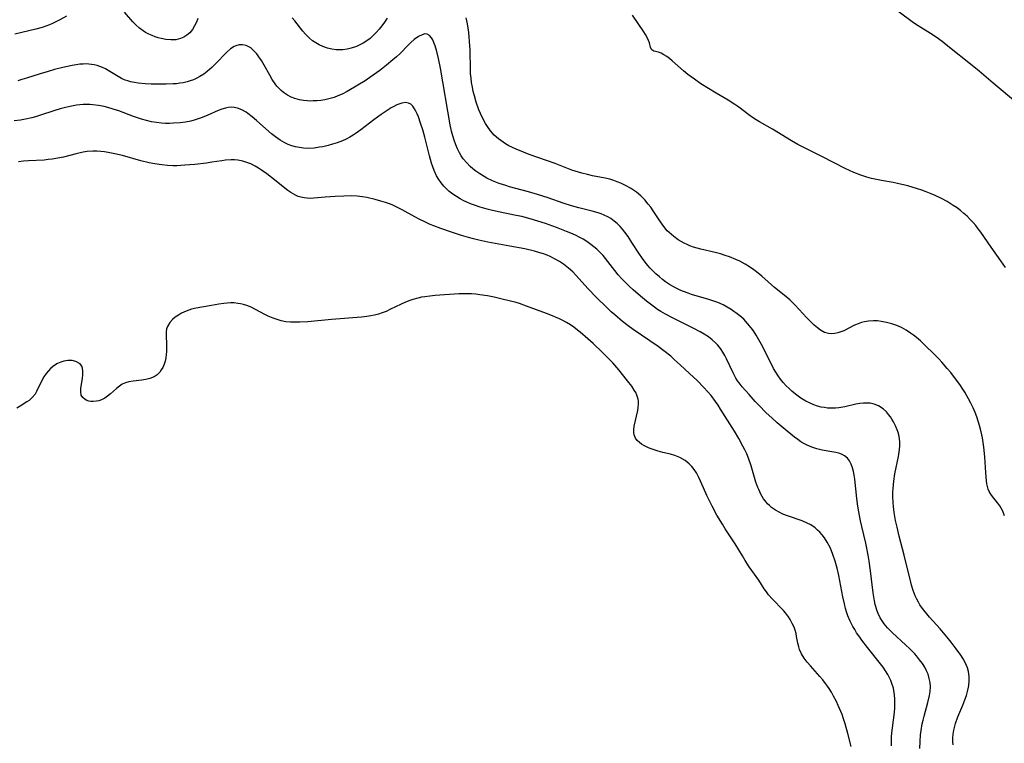
# Model space of a CAD drawing. Units: inches. Extents: x 2044446 to 2049866, y 205735 to 211150.
# Drawn here: x 2044927 to 2045091, y 207965 to 208085 of the extents above; entities that cross this region are included whole.
import ezdxf

# ---------------------------------------------------------------- set-up
doc = ezdxf.new("R2010")
doc.units = ezdxf.units.IN
doc.header["$MEASUREMENT"] = 0
doc.layers.add('c_33_T13S_R18E', color=78, linetype='Continuous')

msp = doc.modelspace()

# ---------------------------------------------------------------- linework, layer by layer
at = {"layer": 'c_33_T13S_R18E', "elevation": 884}
msp.add_lwpolyline([(2045076.84, 207964), (2045076.87, 207965.17), (2045076.95, 207966.27), (2045077.04, 207967.03), (2045077.22, 207968.09), (2045077.37, 207968.75), (2045077.53, 207969.38), (2045078.17, 207971.67), (2045078.42, 207972.81), (2045078.52, 207973.48), (2045078.57, 207974.24), (2045078.52, 207974.96), (2045078.39, 207975.66), (2045078.19, 207976.35), (2045077.95, 207976.93), (2045077.63, 207977.54), (2045077.25, 207978.13), (2045076.78, 207978.77), (2045076.27, 207979.4), (2045075.98, 207979.72), (2045075.12, 207980.62), (2045074.51, 207981.2), (2045072.23, 207983.29), (2045071.45, 207984.09), (2045070.91, 207984.74), (2045070.56, 207985.23), (2045070.25, 207985.73), (2045069.9, 207986.43), (2045069.68, 207987), (2045069.49, 207987.59), (2045069.4, 207987.94), (2045069.26, 207988.56), (2045069.15, 207989.2), (2045069.05, 207989.88), (2045068.81, 207992.13), (2045068.64, 207993.53), (2045068.4, 207995.13), (2045068.23, 207996.11), (2045067.83, 207998.15), (2045067.19, 208000.88), (2045066.98, 208001.86), (2045066.69, 208003.34), (2045066.54, 208004.28), (2045066.36, 208005.57), (2045066, 208008.74), (2045065.91, 208009.4), (2045065.79, 208010.03), (2045065.63, 208010.65), (2045065.41, 208011.24), (2045065.13, 208011.78), (2045064.78, 208012.24), (2045064.3, 208012.66), (2045063.91, 208012.87), (2045063.53, 208013.02), (2045062.88, 208013.2), (2045060.57, 208013.6), (2045059.72, 208013.79), (2045058.88, 208014.05), (2045058.08, 208014.4), (2045057.57, 208014.66), (2045057.07, 208014.96), (2045056.54, 208015.33), (2045056.02, 208015.72), (2045054.77, 208016.73), (2045053.13, 208018.12), (2045052.22, 208018.94), (2045051.32, 208019.8), (2045050.08, 208021.04), (2045049.48, 208021.67), (2045048.46, 208022.8), (2045047.32, 208024.11), (2045046.82, 208024.74), (2045046.56, 208025.11), (2045046.27, 208025.56), (2045046.03, 208025.97), (2045045.81, 208026.4), (2045044.71, 208028.73), (2045044.42, 208029.29), (2045044.1, 208029.86), (2045043.83, 208030.29), (2045043.53, 208030.7), (2045043.22, 208031.07), (2045042.9, 208031.41), (2045042.32, 208031.92), (2045041.71, 208032.39), (2045041.02, 208032.84), (2045040.34, 208033.25), (2045039.31, 208033.8), (2045038.31, 208034.3), (2045035.74, 208035.54), (2045034.59, 208036.15), (2045033.79, 208036.63), (2045033.26, 208036.97), (2045032.74, 208037.33), (2045032.06, 208037.84), (2045031.44, 208038.32), (2045030.41, 208039.16), (2045029.23, 208040.19), (2045028.52, 208040.85), (2045027.91, 208041.44), (2045027.32, 208042.05), (2045026.73, 208042.71), (2045026.16, 208043.4), (2045024.61, 208045.42), (2045024.21, 208045.9), (2045023.71, 208046.44), (2045023.18, 208046.95), (2045022.7, 208047.36), (2045022.2, 208047.74), (2045021.52, 208048.22), (2045020.89, 208048.61), (2045020.24, 208048.97), (2045019.63, 208049.28), (2045018.83, 208049.64), (2045018.12, 208049.93), (2045016.45, 208050.57), (2045014.66, 208051.21), (2045013.37, 208051.64), (2045012.08, 208052.02), (2045010.73, 208052.37), (2045009.8, 208052.58), (2045006.82, 208053.18), (2045005.6, 208053.46), (2045004.98, 208053.62), (2045003.81, 208053.96), (2045002.71, 208054.32), (2045002.19, 208054.52), (2045001.46, 208054.84), (2045001.1, 208055.01), (2045000.47, 208055.34), (2044999.86, 208055.71), (2044999.27, 208056.1), (2044998.62, 208056.61), (2044998.16, 208057.02), (2044997.74, 208057.45), (2044997.3, 208057.98), (2044996.91, 208058.54), (2044996.56, 208059.15), (2044996.17, 208060.03), (2044995.73, 208061.28), (2044995.39, 208062.5), (2044994.59, 208065.55), (2044994.25, 208066.78), (2044993.91, 208067.91), (2044993.54, 208068.93), (2044993.33, 208069.43), (2044993.11, 208069.9), (2044992.89, 208070.3), (2044992.6, 208070.72), (2044992.28, 208071.05), (2044991.92, 208071.25), (2044991.39, 208071.32), (2044990.78, 208071.21), (2044990.46, 208071.11), (2044989.97, 208070.92), (2044989.48, 208070.69), (2044989.04, 208070.45), (2044988.52, 208070.13), (2044987.38, 208069.36), (2044986.13, 208068.44), (2044983.99, 208066.77), (2044983.21, 208066.22), (2044982.69, 208065.89), (2044982.15, 208065.58), (2044981.54, 208065.27), (2044980.92, 208064.99), (2044980.03, 208064.64), (2044979.28, 208064.4), (2044978.53, 208064.19), (2044977.66, 208063.99), (2044977.14, 208063.9), (2044976.22, 208063.77), (2044975.31, 208063.71), (2044974.47, 208063.74), (2044973.79, 208063.84), (2044973.15, 208063.97), (2044972.52, 208064.15), (2044971.91, 208064.38), (2044971.37, 208064.63), (2044970.57, 208065.09), (2044969.79, 208065.62), (2044969.14, 208066.13), (2044968.18, 208066.94), (2044966.65, 208068.34), (2044965.95, 208068.95), (2044965.23, 208069.5), (2044964.92, 208069.71), (2044964.21, 208070.11), (2044963.48, 208070.4), (2044962.97, 208070.52), (2044962.47, 208070.56), (2044961.97, 208070.52), (2044961.48, 208070.42), (2044960.89, 208070.23), (2044960.29, 208069.99), (2044958.59, 208069.23), (2044957.65, 208068.84), (2044956.98, 208068.6), (2044956.28, 208068.38), (2044955.72, 208068.24), (2044954.86, 208068.07), (2044953.98, 208067.96), (2044952.89, 208067.88), (2044952.21, 208067.86), (2044951.53, 208067.86), (2044950.85, 208067.9), (2044950.02, 208067.99), (2044949.2, 208068.14), (2044948.38, 208068.32), (2044947.54, 208068.56), (2044946.87, 208068.79), (2044946.2, 208069.03), (2044943.79, 208069.95), (2044942.87, 208070.25), (2044941.94, 208070.52), (2044941.35, 208070.66), (2044940.39, 208070.84), (2044939.47, 208070.95), (2044938.95, 208070.98), (2044938.42, 208070.99), (2044937.86, 208070.98), (2044937.31, 208070.94), (2044936.77, 208070.87), (2044936.23, 208070.79), (2044935.45, 208070.64), (2044934.94, 208070.52), (2044934.05, 208070.29), (2044933.17, 208070.03), (2044930.6, 208069.17), (2044929.96, 208068.97), (2044929.32, 208068.8), (2044928.3, 208068.57), (2044927.44, 208068.42), (2044926.39, 208068.29)], dxfattribs=at)
at = {"layer": 'c_33_T13S_R18E'}
for points in [[(2044956.9, 208085.3, 888), (2044956.67, 208084.7, 888), (2044956.37, 208084.06, 888), (2044956.01, 208083.47, 888), (2044955.57, 208082.92, 888), (2044955.11, 208082.51, 888), (2044954.59, 208082.19, 888), (2044954.03, 208081.94, 888), (2044953.24, 208081.76, 888), (2044952.43, 208081.72, 888), (2044951.62, 208081.8, 888), (2044950.8, 208081.96, 888), (2044950.31, 208082.1, 888), (2044949.81, 208082.26, 888), (2044949.31, 208082.45, 888), (2044948.76, 208082.7, 888), (2044948.22, 208082.99, 888), (2044947.84, 208083.22, 888), (2044947.2, 208083.69, 888), (2044946.6, 208084.22, 888), (2044946.1, 208084.74, 888), (2044944.74, 208086.36, 888)], [(2045092.71, 208071.44, 892), (2045088.98, 208074.55, 892), (2045086.65, 208076.55, 892), (2045085.79, 208077.28, 892), (2045081.2, 208080.93, 892), (2045080.54, 208081.45, 892), (2045079.52, 208082.19, 892), (2045078.58, 208082.81, 892), (2045076.56, 208084.08, 892), (2045075.79, 208084.59, 892), (2045073.16, 208086.5, 892)], [(2044935.09, 208085.69, 888), (2044934, 208085.06, 888), (2044933.23, 208084.66, 888), (2044932.75, 208084.44, 888), (2044932.27, 208084.23, 888), (2044931.67, 208084, 888), (2044931.06, 208083.8, 888), (2044930.01, 208083.5, 888), (2044926.54, 208082.69, 888)], [(2044988.33, 208085.34, 888), (2044987.9, 208084.68, 888), (2044987.45, 208084.05, 888), (2044987.01, 208083.49, 888), (2044986.55, 208082.96, 888), (2044986.04, 208082.45, 888), (2044985.51, 208081.99, 888), (2044984.95, 208081.58, 888), (2044984.36, 208081.21, 888), (2044983.81, 208080.9, 888), (2044983.24, 208080.65, 888), (2044982.39, 208080.36, 888), (2044981.69, 208080.19, 888), (2044980.98, 208080.1, 888), (2044980.44, 208080.07, 888), (2044979.9, 208080.09, 888), (2044979.18, 208080.19, 888), (2044978.46, 208080.35, 888), (2044977.67, 208080.62, 888), (2044977.06, 208080.9, 888), (2044976.48, 208081.24, 888), (2044975.96, 208081.6, 888), (2044975.46, 208082.01, 888), (2044974.8, 208082.67, 888), (2044974.36, 208083.18, 888), (2044973, 208084.91, 888), (2044972.57, 208085.41, 888)], [(2045090.85, 208002.69, 888), (2045090.59, 208003.46, 888), (2045090.35, 208003.96, 888), (2045090.1, 208004.35, 888), (2045089.77, 208004.78, 888), (2045088.86, 208005.88, 888), (2045088.58, 208006.29, 888), (2045088.33, 208006.73, 888), (2045088.16, 208007.12, 888), (2045088.03, 208007.52, 888), (2045087.92, 208007.98, 888), (2045087.86, 208008.46, 888), (2045087.81, 208009.11, 888), (2045087.74, 208010.68, 888), (2045087.6, 208012.47, 888), (2045087.42, 208014.07, 888), (2045087.21, 208015.6, 888), (2045087.11, 208016.11, 888), (2045086.95, 208016.85, 888), (2045086.74, 208017.68, 888), (2045086.53, 208018.39, 888), (2045086.3, 208019.09, 888), (2045086.01, 208019.85, 888), (2045085.67, 208020.62, 888), (2045085.31, 208021.39, 888), (2045084.92, 208022.12, 888), (2045084.28, 208023.22, 888), (2045083.95, 208023.73, 888), (2045083.45, 208024.46, 888), (2045082.93, 208025.18, 888), (2045081.94, 208026.46, 888), (2045081.38, 208027.15, 888), (2045080.49, 208028.17, 888), (2045079.96, 208028.75, 888), (2045078.96, 208029.77, 888), (2045077.89, 208030.81, 888), (2045076.91, 208031.72, 888), (2045076.28, 208032.27, 888), (2045075.79, 208032.66, 888), (2045075.28, 208033.04, 888), (2045074.53, 208033.52, 888), (2045073.75, 208033.94, 888), (2045073, 208034.27, 888), (2045072.14, 208034.57, 888), (2045071.28, 208034.81, 888), (2045070.41, 208034.97, 888), (2045069.77, 208035.04, 888), (2045069.13, 208035.06, 888), (2045068.27, 208035.01, 888), (2045067.64, 208034.91, 888), (2045067.11, 208034.77, 888), (2045066.6, 208034.59, 888), (2045065.98, 208034.32, 888), (2045064.21, 208033.42, 888), (2045063.71, 208033.21, 888), (2045063.2, 208033.05, 888), (2045062.7, 208032.94, 888), (2045062.21, 208032.9, 888), (2045061.66, 208032.94, 888), (2045060.98, 208033.15, 888), (2045060.33, 208033.52, 888), (2045059.8, 208033.9, 888), (2045059.29, 208034.34, 888), (2045058.54, 208035.05, 888), (2045058.02, 208035.6, 888), (2045056.79, 208036.95, 888), (2045056.08, 208037.71, 888), (2045055.24, 208038.53, 888), (2045054.56, 208039.12, 888), (2045052.68, 208040.62, 888), (2045050.57, 208042.47, 888), (2045049.96, 208042.99, 888), (2045049.22, 208043.56, 888), (2045048.53, 208044.03, 888), (2045047.82, 208044.47, 888), (2045046.91, 208044.96, 888), (2045046.27, 208045.26, 888), (2045045.18, 208045.7, 888), (2045044.51, 208045.94, 888), (2045043.69, 208046.19, 888), (2045042.83, 208046.41, 888), (2045040.47, 208046.95, 888), (2045039.82, 208047.13, 888), (2045039.23, 208047.32, 888), (2045038.64, 208047.52, 888), (2045038.15, 208047.72, 888), (2045037.68, 208047.94, 888), (2045037.16, 208048.22, 888), (2045036.66, 208048.53, 888), (2045035.94, 208049.05, 888), (2045035.18, 208049.73, 888), (2045034.88, 208050.04, 888), (2045034.29, 208050.76, 888), (2045033.75, 208051.52, 888), (2045032.52, 208053.36, 888), (2045032.12, 208053.92, 888), (2045031.7, 208054.47, 888), (2045031.12, 208055.16, 888), (2045030.47, 208055.82, 888), (2045029.78, 208056.42, 888), (2045029.27, 208056.79, 888), (2045028.78, 208057.1, 888), (2045027.95, 208057.57, 888), (2045027.15, 208057.94, 888), (2045026.57, 208058.18, 888), (2045025.97, 208058.4, 888), (2045025.34, 208058.58, 888), (2045024.55, 208058.77, 888), (2045022.48, 208059.17, 888), (2045021.61, 208059.36, 888), (2045020.67, 208059.6, 888), (2045020.11, 208059.76, 888), (2045019.02, 208060.12, 888), (2045016.24, 208061.19, 888), (2045013.36, 208062.18, 888), (2045011.94, 208062.7, 888), (2045010.97, 208063.07, 888), (2045009.79, 208063.57, 888), (2045009.17, 208063.85, 888), (2045008.56, 208064.16, 888), (2045007.98, 208064.49, 888), (2045007.6, 208064.74, 888), (2045006.84, 208065.3, 888), (2045006.15, 208065.93, 888), (2045005.54, 208066.6, 888), (2045005, 208067.33, 888), (2045004.66, 208067.86, 888), (2045004.22, 208068.66, 888), (2045003.83, 208069.5, 888), (2045003.57, 208070.14, 888), (2045003.14, 208071.4, 888), (2045002.84, 208072.43, 888), (2045002.66, 208073.15, 888), (2045002.51, 208073.89, 888), (2045002.38, 208074.64, 888), (2045002.29, 208075.4, 888), (2045002.22, 208076.16, 888), (2045002.18, 208076.74, 888), (2045002.11, 208080.1, 888), (2045002.04, 208081.49, 888), (2045001.98, 208082.23, 888), (2045001.9, 208082.94, 888), (2045001.68, 208084.43, 888), (2045001.49, 208085.42, 888)], [(2045091.03, 208043.9, 890), (2045090.26, 208045.05, 890), (2045088.64, 208047.32, 890), (2045086.92, 208049.79, 890), (2045086.52, 208050.34, 890), (2045086.1, 208050.88, 890), (2045085.66, 208051.41, 890), (2045085.2, 208051.92, 890), (2045084.65, 208052.46, 890), (2045084.15, 208052.92, 890), (2045083.62, 208053.35, 890), (2045083, 208053.81, 890), (2045082.36, 208054.25, 890), (2045081.84, 208054.58, 890), (2045081.35, 208054.87, 890), (2045080.4, 208055.39, 890), (2045079.38, 208055.88, 890), (2045078.71, 208056.18, 890), (2045077.86, 208056.52, 890), (2045077.14, 208056.78, 890), (2045076.42, 208057.01, 890), (2045074.85, 208057.47, 890), (2045074.13, 208057.66, 890), (2045073.34, 208057.84, 890), (2045072.38, 208058.02, 890), (2045070.46, 208058.36, 890), (2045069.63, 208058.52, 890), (2045068.81, 208058.71, 890), (2045068, 208058.93, 890), (2045067.01, 208059.25, 890), (2045065.83, 208059.71, 890), (2045064.42, 208060.37, 890), (2045060.64, 208062.3, 890), (2045058.42, 208063.39, 890), (2045057.2, 208064, 890), (2045056.55, 208064.36, 890), (2045055.48, 208064.98, 890), (2045052.37, 208066.93, 890), (2045050.17, 208068.13, 890), (2045049.62, 208068.47, 890), (2045049.02, 208068.86, 890), (2045048.44, 208069.27, 890), (2045046.78, 208070.54, 890), (2045046.11, 208071.02, 890), (2045044.98, 208071.74, 890), (2045043.01, 208072.87, 890), (2045041.72, 208073.64, 890), (2045040.46, 208074.45, 890), (2045039.39, 208075.21, 890), (2045038.31, 208076.01, 890), (2045037.59, 208076.58, 890), (2045035.7, 208078.24, 890), (2045035.22, 208078.64, 890), (2045034.81, 208078.95, 890), (2045034.31, 208079.27, 890), (2045033.85, 208079.51, 890), (2045033.43, 208079.67, 890), (2045032.66, 208079.88, 890), (2045032.33, 208080.1, 890), (2045032.11, 208080.46, 890), (2045031.92, 208081.22, 890), (2045031.77, 208081.66, 890), (2045031.55, 208082.14, 890), (2045031.26, 208082.64, 890), (2045030.99, 208083.07, 890), (2045029.08, 208085.83, 890)], [(2045082.33, 207964.62, 886), (2045082.3, 207965.15, 886), (2045082.31, 207965.71, 886), (2045082.37, 207966.39, 886), (2045082.48, 207967.07, 886), (2045082.63, 207967.75, 886), (2045082.75, 207968.16, 886), (2045083.15, 207969.29, 886), (2045083.95, 207971.21, 886), (2045084.3, 207972.12, 886), (2045084.54, 207972.81, 886), (2045084.73, 207973.49, 886), (2045084.88, 207974.18, 886), (2045084.93, 207974.47, 886), (2045085, 207975.22, 886), (2045085, 207975.97, 886), (2045084.88, 207976.83, 886), (2045084.73, 207977.4, 886), (2045084.42, 207978.17, 886), (2045084.01, 207978.92, 886), (2045083.62, 207979.54, 886), (2045082.87, 207980.59, 886), (2045082.02, 207981.67, 886), (2045081.55, 207982.25, 886), (2045080.17, 207983.87, 886), (2045078.41, 207985.85, 886), (2045077.74, 207986.66, 886), (2045077.43, 207987.06, 886), (2045076.84, 207987.9, 886), (2045076.57, 207988.34, 886), (2045076.32, 207988.8, 886), (2045076.05, 207989.38, 886), (2045075.73, 207990.25, 886), (2045075.45, 207991.17, 886), (2045075.32, 207991.66, 886), (2045074.22, 207996.13, 886), (2045073.4, 207999.27, 886), (2045073.03, 208000.77, 886), (2045072.78, 208001.92, 886), (2045072.66, 208002.56, 886), (2045072.56, 208003.2, 886), (2045072.43, 208004.23, 886), (2045072.37, 208004.89, 886), (2045072.34, 208005.86, 886), (2045072.35, 208006.53, 886), (2045072.38, 208007.2, 886), (2045072.43, 208007.82, 886), (2045072.5, 208008.44, 886), (2045072.68, 208009.63, 886), (2045073.28, 208012.55, 886), (2045073.4, 208013.31, 886), (2045073.44, 208013.67, 886), (2045073.48, 208014.3, 886), (2045073.48, 208014.92, 886), (2045073.43, 208015.54, 886), (2045073.33, 208016.1, 886), (2045073.22, 208016.52, 886), (2045073.07, 208016.95, 886), (2045072.78, 208017.63, 886), (2045072.44, 208018.29, 886), (2045072.19, 208018.71, 886), (2045071.93, 208019.11, 886), (2045071.62, 208019.53, 886), (2045071.29, 208019.92, 886), (2045070.7, 208020.47, 886), (2045069.94, 208020.96, 886), (2045069.21, 208021.24, 886), (2045068.55, 208021.36, 886), (2045067.86, 208021.41, 886), (2045067.48, 208021.39, 886), (2045066.85, 208021.32, 886), (2045066.21, 208021.2, 886), (2045064.36, 208020.79, 886), (2045063.39, 208020.63, 886), (2045062.83, 208020.58, 886), (2045062.26, 208020.55, 886), (2045061.5, 208020.57, 886), (2045060.96, 208020.64, 886), (2045060.43, 208020.74, 886), (2045059.84, 208020.89, 886), (2045059.21, 208021.1, 886), (2045058.6, 208021.36, 886), (2045057.88, 208021.74, 886), (2045057.06, 208022.24, 886), (2045056.62, 208022.56, 886), (2045056.18, 208022.88, 886), (2045055.57, 208023.38, 886), (2045055.09, 208023.81, 886), (2045054.63, 208024.27, 886), (2045054.14, 208024.82, 886), (2045053.68, 208025.39, 886), (2045053.29, 208025.94, 886), (2045052.91, 208026.54, 886), (2045052.54, 208027.17, 886), (2045052, 208028.18, 886), (2045050.51, 208031.12, 886), (2045050.09, 208031.89, 886), (2045049.65, 208032.66, 886), (2045049.17, 208033.4, 886), (2045048.82, 208033.91, 886), (2045048.22, 208034.64, 886), (2045047.57, 208035.32, 886), (2045046.94, 208035.88, 886), (2045046.28, 208036.4, 886), (2045045.95, 208036.64, 886), (2045045.47, 208036.96, 886), (2045044.83, 208037.35, 886), (2045044.16, 208037.7, 886), (2045043.28, 208038.1, 886), (2045042.61, 208038.35, 886), (2045041.76, 208038.63, 886), (2045038.92, 208039.45, 886), (2045038.34, 208039.64, 886), (2045037.58, 208039.91, 886), (2045037.11, 208040.1, 886), (2045036.24, 208040.52, 886), (2045035.73, 208040.8, 886), (2045035.24, 208041.1, 886), (2045034.59, 208041.54, 886), (2045034.07, 208041.93, 886), (2045033.56, 208042.35, 886), (2045032.98, 208042.86, 886), (2045032.43, 208043.4, 886), (2045032.05, 208043.79, 886), (2045031.66, 208044.24, 886), (2045031.18, 208044.83, 886), (2045030.73, 208045.43, 886), (2045030.15, 208046.29, 886), (2045029.01, 208048.08, 886), (2045028.37, 208049.05, 886), (2045027.85, 208049.77, 886), (2045027.45, 208050.27, 886), (2045027.03, 208050.75, 886), (2045026.55, 208051.22, 886), (2045026.05, 208051.64, 886), (2045025.5, 208052.04, 886), (2045025.09, 208052.28, 886), (2045024.39, 208052.62, 886), (2045023.91, 208052.82, 886), (2045023.41, 208053, 886), (2045022.39, 208053.3, 886), (2045020.18, 208053.84, 886), (2045018.98, 208054.17, 886), (2045017.59, 208054.62, 886), (2045015.07, 208055.48, 886), (2045013.34, 208056.03, 886), (2045011.81, 208056.48, 886), (2045008.69, 208057.33, 886), (2045008.04, 208057.53, 886), (2045006.98, 208057.89, 886), (2045006.41, 208058.11, 886), (2045005.85, 208058.34, 886), (2045004.93, 208058.79, 886), (2045004.46, 208059.04, 886), (2045003.76, 208059.46, 886), (2045003.1, 208059.92, 886), (2045002.56, 208060.34, 886), (2045002.12, 208060.73, 886), (2045001.57, 208061.29, 886), (2045001, 208062, 886), (2045000.67, 208062.48, 886), (2045000.36, 208062.98, 886), (2045000.03, 208063.62, 886), (2044999.74, 208064.28, 886), (2044999.46, 208065.05, 886), (2044999.24, 208065.8, 886), (2044999.05, 208066.56, 886), (2044998.84, 208067.61, 886), (2044997.19, 208077.06, 886), (2044996.88, 208078.63, 886), (2044996.6, 208079.8, 886), (2044996.32, 208080.74, 886), (2044996.17, 208081.16, 886), (2044995.91, 208081.75, 886), (2044995.74, 208082.05, 886), (2044995.4, 208082.47, 886), (2044995.01, 208082.7, 886), (2044994.61, 208082.72, 886), (2044994.17, 208082.6, 886), (2044993.57, 208082.3, 886), (2044992.83, 208081.79, 886), (2044992.27, 208081.3, 886), (2044991.82, 208080.86, 886), (2044990.49, 208079.5, 886), (2044989.89, 208078.92, 886), (2044989.32, 208078.4, 886), (2044988.25, 208077.51, 886), (2044987.12, 208076.64, 886), (2044985.48, 208075.48, 886), (2044984.68, 208074.94, 886), (2044983.47, 208074.19, 886), (2044981.7, 208073.15, 886), (2044980.9, 208072.73, 886), (2044980.18, 208072.42, 886), (2044979.57, 208072.19, 886), (2044978.66, 208071.94, 886), (2044978, 208071.79, 886), (2044977.33, 208071.69, 886), (2044976.7, 208071.62, 886), (2044976.06, 208071.59, 886), (2044975.63, 208071.58, 886), (2044975.05, 208071.6, 886), (2044974.47, 208071.66, 886), (2044973.79, 208071.78, 886), (2044973.04, 208071.99, 886), (2044972.4, 208072.24, 886), (2044971.79, 208072.55, 886), (2044971.13, 208072.99, 886), (2044970.73, 208073.32, 886), (2044970.36, 208073.69, 886), (2044970.04, 208074.06, 886), (2044969.74, 208074.45, 886), (2044969.27, 208075.14, 886), (2044968.84, 208075.87, 886), (2044967.93, 208077.51, 886), (2044967.46, 208078.3, 886), (2044967.05, 208078.92, 886), (2044966.68, 208079.42, 886), (2044966.29, 208079.87, 886), (2044965.69, 208080.4, 886), (2044964.96, 208080.78, 886), (2044964.34, 208080.91, 886), (2044963.79, 208080.89, 886), (2044963.24, 208080.75, 886), (2044962.94, 208080.62, 886), (2044962.32, 208080.23, 886), (2044961.74, 208079.72, 886), (2044959.8, 208077.7, 886), (2044959.22, 208077.15, 886), (2044958.48, 208076.51, 886), (2044957.88, 208076.06, 886), (2044957.25, 208075.65, 886), (2044956.72, 208075.35, 886), (2044956.17, 208075.1, 886), (2044955.65, 208074.91, 886), (2044955.12, 208074.76, 886), (2044954.46, 208074.61, 886), (2044953.93, 208074.52, 886), (2044953.39, 208074.46, 886), (2044952.82, 208074.41, 886), (2044951.66, 208074.36, 886), (2044950.45, 208074.36, 886), (2044949.16, 208074.4, 886), (2044948.18, 208074.46, 886), (2044946.98, 208074.57, 886), (2044946.41, 208074.65, 886), (2044945.72, 208074.79, 886), (2044945.28, 208074.91, 886), (2044944.85, 208075.06, 886), (2044944.25, 208075.33, 886), (2044943.67, 208075.65, 886), (2044942.02, 208076.67, 886), (2044941.56, 208076.91, 886), (2044941.1, 208077.13, 886), (2044940.64, 208077.32, 886), (2044940.17, 208077.47, 886), (2044939.7, 208077.58, 886), (2044939.23, 208077.67, 886), (2044938.38, 208077.74, 886), (2044937.84, 208077.73, 886), (2044937.29, 208077.69, 886), (2044936.72, 208077.61, 886), (2044936.05, 208077.5, 886), (2044934.48, 208077.15, 886), (2044933.11, 208076.8, 886), (2044932.05, 208076.51, 886), (2044930.72, 208076.09, 886), (2044928.43, 208075.35, 886), (2044927.7, 208075.13, 886), (2044927.02, 208074.95, 886)], [(2045072.11, 207964.47, 882), (2045072.1, 207965.17, 882), (2045072.13, 207965.9, 882), (2045072.19, 207966.62, 882), (2045072.27, 207967.45, 882), (2045072.59, 207969.98, 882), (2045072.66, 207970.8, 882), (2045072.69, 207971.5, 882), (2045072.68, 207972.23, 882), (2045072.62, 207972.96, 882), (2045072.5, 207973.68, 882), (2045072.42, 207974.02, 882), (2045072.17, 207974.84, 882), (2045071.99, 207975.29, 882), (2045071.8, 207975.73, 882), (2045071.49, 207976.33, 882), (2045071.14, 207976.92, 882), (2045070.72, 207977.53, 882), (2045070.31, 207978.08, 882), (2045068.1, 207980.8, 882), (2045067.18, 207982, 882), (2045066.83, 207982.5, 882), (2045066.32, 207983.26, 882), (2045066, 207983.77, 882), (2045065.7, 207984.3, 882), (2045065.26, 207985.15, 882), (2045064.88, 207986.03, 882), (2045064.7, 207986.53, 882), (2045064.47, 207987.28, 882), (2045064.28, 207988.05, 882), (2045064.03, 207989.22, 882), (2045063.35, 207992.76, 882), (2045063.08, 207993.95, 882), (2045062.76, 207995.15, 882), (2045062.38, 207996.26, 882), (2045062.16, 207996.83, 882), (2045061.92, 207997.39, 882), (2045061.44, 207998.3, 882), (2045060.98, 207999.02, 882), (2045060.62, 207999.5, 882), (2045060.22, 207999.94, 882), (2045059.83, 208000.31, 882), (2045059.42, 208000.66, 882), (2045058.69, 208001.16, 882), (2045058.11, 208001.47, 882), (2045057.28, 208001.83, 882), (2045054.82, 208002.66, 882), (2045054.06, 208002.97, 882), (2045053.43, 208003.26, 882), (2045052.83, 208003.6, 882), (2045052.2, 208004.05, 882), (2045051.85, 208004.36, 882), (2045051.51, 208004.69, 882), (2045051.18, 208005.09, 882), (2045050.87, 208005.52, 882), (2045050.43, 208006.26, 882), (2045050.05, 208007.05, 882), (2045049.9, 208007.4, 882), (2045049.6, 208008.26, 882), (2045048.79, 208010.95, 882), (2045048.34, 208012.27, 882), (2045048.06, 208012.96, 882), (2045047.76, 208013.62, 882), (2045047.43, 208014.27, 882), (2045046.75, 208015.52, 882), (2045046.02, 208016.75, 882), (2045043.72, 208020.41, 882), (2045043.3, 208021.06, 882), (2045042.87, 208021.69, 882), (2045042.14, 208022.64, 882), (2045041.54, 208023.34, 882), (2045040.95, 208023.99, 882), (2045039.84, 208025.13, 882), (2045038.58, 208026.33, 882), (2045037.03, 208027.77, 882), (2045036.04, 208028.65, 882), (2045035.44, 208029.17, 882), (2045034.31, 208030.08, 882), (2045033.35, 208030.79, 882), (2045031.99, 208031.73, 882), (2045029.23, 208033.6, 882), (2045028.39, 208034.21, 882), (2045027.44, 208034.95, 882), (2045026.15, 208036.04, 882), (2045025.55, 208036.57, 882), (2045024.81, 208037.28, 882), (2045023.08, 208039, 882), (2045021.74, 208040.39, 882), (2045019.7, 208042.65, 882), (2045019.16, 208043.19, 882), (2045018.46, 208043.83, 882), (2045017.62, 208044.48, 882), (2045016.95, 208044.93, 882), (2045016.24, 208045.33, 882), (2045015.4, 208045.74, 882), (2045014.91, 208045.95, 882), (2045014.33, 208046.17, 882), (2045013.73, 208046.36, 882), (2045012.81, 208046.63, 882), (2045011.24, 208047, 882), (2045008.75, 208047.49, 882), (2045005.06, 208048.15, 882), (2045003.58, 208048.45, 882), (2045002.71, 208048.66, 882), (2045001.85, 208048.89, 882), (2045000.68, 208049.24, 882), (2044999.04, 208049.78, 882), (2044997.25, 208050.39, 882), (2044996.11, 208050.82, 882), (2044995.52, 208051.06, 882), (2044994.59, 208051.49, 882), (2044993.77, 208051.9, 882), (2044992.96, 208052.34, 882), (2044990.84, 208053.52, 882), (2044989.97, 208053.95, 882), (2044989.27, 208054.26, 882), (2044988.88, 208054.42, 882), (2044988.09, 208054.7, 882), (2044987.29, 208054.95, 882), (2044986.34, 208055.21, 882), (2044984.97, 208055.54, 882), (2044984.27, 208055.67, 882), (2044983.35, 208055.77, 882), (2044982.47, 208055.81, 882), (2044981.17, 208055.8, 882), (2044979.72, 208055.72, 882), (2044978.05, 208055.6, 882), (2044976.17, 208055.43, 882), (2044975.6, 208055.41, 882), (2044975.04, 208055.42, 882), (2044974.57, 208055.47, 882), (2044974.02, 208055.59, 882), (2044973.56, 208055.74, 882), (2044973.11, 208055.94, 882), (2044972.72, 208056.16, 882), (2044972.33, 208056.41, 882), (2044971.85, 208056.74, 882), (2044971.38, 208057.09, 882), (2044969.62, 208058.5, 882), (2044968.36, 208059.49, 882), (2044967.48, 208060.12, 882), (2044966.96, 208060.45, 882), (2044966.43, 208060.76, 882), (2044965.71, 208061.12, 882), (2044965.21, 208061.33, 882), (2044964.37, 208061.58, 882), (2044963.53, 208061.74, 882), (2044962.99, 208061.79, 882), (2044962.45, 208061.8, 882), (2044961.53, 208061.75, 882), (2044960.87, 208061.66, 882), (2044959.23, 208061.4, 882), (2044958.35, 208061.28, 882), (2044956.42, 208061.05, 882), (2044954.74, 208060.9, 882), (2044953.43, 208060.84, 882), (2044952.76, 208060.84, 882), (2044951.85, 208060.88, 882), (2044950.95, 208060.96, 882), (2044950.47, 208061.02, 882), (2044949.45, 208061.2, 882), (2044948.84, 208061.33, 882), (2044947.44, 208061.67, 882), (2044944.39, 208062.52, 882), (2044943.13, 208062.83, 882), (2044942.32, 208063, 882), (2044941.39, 208063.16, 882), (2044940.81, 208063.22, 882), (2044940.14, 208063.27, 882), (2044939.46, 208063.27, 882), (2044938.53, 208063.21, 882), (2044937.84, 208063.09, 882), (2044936.7, 208062.82, 882), (2044934.61, 208062.28, 882), (2044933.68, 208062.08, 882), (2044932.74, 208061.93, 882), (2044932.08, 208061.84, 882), (2044931.38, 208061.78, 882), (2044928.81, 208061.63, 882), (2044927.97, 208061.57, 882), (2044927.13, 208061.48, 882)], [(2045065.41, 207964.33, 880), (2045064.88, 207966.52, 880), (2045064.44, 207968.1, 880), (2045064.16, 207968.94, 880), (2045063.89, 207969.66, 880), (2045063.27, 207971.15, 880), (2045062.95, 207971.84, 880), (2045062.5, 207972.73, 880), (2045062.15, 207973.35, 880), (2045061.76, 207973.97, 880), (2045061.5, 207974.35, 880), (2045061.17, 207974.81, 880), (2045060.71, 207975.4, 880), (2045060.23, 207975.98, 880), (2045058.64, 207977.73, 880), (2045058.11, 207978.36, 880), (2045057.62, 207979.01, 880), (2045057.18, 207979.72, 880), (2045056.85, 207980.45, 880), (2045056.7, 207980.91, 880), (2045056.57, 207981.52, 880), (2045056.36, 207982.64, 880), (2045056.25, 207983.14, 880), (2045056.11, 207983.65, 880), (2045055.93, 207984.15, 880), (2045055.63, 207984.81, 880), (2045055.28, 207985.46, 880), (2045054.99, 207985.91, 880), (2045054.5, 207986.55, 880), (2045054.17, 207986.93, 880), (2045053.68, 207987.44, 880), (2045052.71, 207988.42, 880), (2045052.27, 207988.9, 880), (2045051.71, 207989.56, 880), (2045051.34, 207990.05, 880), (2045050.99, 207990.56, 880), (2045050.09, 207991.96, 880), (2045048.49, 207994.22, 880), (2045047.82, 207995.24, 880), (2045047.34, 207996.01, 880), (2045046.12, 207998.04, 880), (2045044.5, 208000.52, 880), (2045044.02, 208001.28, 880), (2045043.13, 208002.8, 880), (2045042.35, 208004.25, 880), (2045041.44, 208006.07, 880), (2045040.87, 208007.3, 880), (2045040.12, 208009.03, 880), (2045039.71, 208009.83, 880), (2045039.35, 208010.35, 880), (2045038.96, 208010.84, 880), (2045038.52, 208011.29, 880), (2045037.85, 208011.84, 880), (2045036.95, 208012.38, 880), (2045036.13, 208012.69, 880), (2045035.38, 208012.9, 880), (2045034.11, 208013.21, 880), (2045033.38, 208013.41, 880), (2045032.69, 208013.62, 880), (2045032.03, 208013.86, 880), (2045031.66, 208014.01, 880), (2045031, 208014.33, 880), (2045030.61, 208014.57, 880), (2045030.26, 208014.83, 880), (2045029.89, 208015.19, 880), (2045029.61, 208015.59, 880), (2045029.4, 208016.1, 880), (2045029.32, 208016.5, 880), (2045029.31, 208016.97, 880), (2045029.39, 208017.58, 880), (2045029.96, 208020.15, 880), (2045030.06, 208020.69, 880), (2045030.11, 208021.22, 880), (2045030.1, 208021.74, 880), (2045030.05, 208022.06, 880), (2045029.84, 208022.74, 880), (2045029.64, 208023.14, 880), (2045029.4, 208023.55, 880), (2045028.96, 208024.21, 880), (2045028.28, 208025.1, 880), (2045026.81, 208026.93, 880), (2045025.83, 208028.08, 880), (2045025.34, 208028.61, 880), (2045024.14, 208029.83, 880), (2045022.59, 208031.28, 880), (2045021.69, 208032.07, 880), (2045020.39, 208033.18, 880), (2045019.95, 208033.54, 880), (2045019.33, 208034.01, 880), (2045018.79, 208034.38, 880), (2045018.13, 208034.78, 880), (2045017.44, 208035.15, 880), (2045016.89, 208035.43, 880), (2045016.32, 208035.7, 880), (2045015.83, 208035.9, 880), (2045014.8, 208036.3, 880), (2045011.52, 208037.51, 880), (2045010.32, 208037.93, 880), (2045009.77, 208038.1, 880), (2045008.63, 208038.41, 880), (2045007.43, 208038.69, 880), (2045006.14, 208038.97, 880), (2045004.99, 208039.19, 880), (2045003.75, 208039.39, 880), (2045003.06, 208039.47, 880), (2045002.37, 208039.53, 880), (2045001.44, 208039.57, 880), (2045000.26, 208039.53, 880), (2044996.33, 208039.25, 880), (2044995.45, 208039.17, 880), (2044994.61, 208039.07, 880), (2044994.03, 208038.97, 880), (2044993.45, 208038.85, 880), (2044992.62, 208038.63, 880), (2044991.95, 208038.39, 880), (2044991.3, 208038.11, 880), (2044990.66, 208037.83, 880), (2044988.79, 208036.93, 880), (2044988.16, 208036.64, 880), (2044987.52, 208036.39, 880), (2044986.9, 208036.18, 880), (2044986.26, 208036.01, 880), (2044985.64, 208035.88, 880), (2044985, 208035.78, 880), (2044984.07, 208035.68, 880), (2044979.1, 208035.31, 880), (2044975.16, 208034.92, 880), (2044973.86, 208034.84, 880), (2044973.08, 208034.82, 880), (2044972.29, 208034.84, 880), (2044971.52, 208034.92, 880), (2044970.77, 208035.07, 880), (2044970.1, 208035.26, 880), (2044969.43, 208035.5, 880), (2044968.58, 208035.86, 880), (2044968.06, 208036.12, 880), (2044966.51, 208036.96, 880), (2044965.79, 208037.32, 880), (2044965.06, 208037.61, 880), (2044964.52, 208037.78, 880), (2044963.97, 208037.9, 880), (2044963.54, 208037.97, 880), (2044962.95, 208038.03, 880), (2044962.35, 208038.04, 880), (2044961.8, 208038.02, 880), (2044961.25, 208037.97, 880), (2044960.37, 208037.84, 880), (2044959.18, 208037.62, 880), (2044957.56, 208037.36, 880), (2044956.64, 208037.19, 880), (2044955.83, 208036.98, 880), (2044954.98, 208036.68, 880), (2044954.17, 208036.31, 880), (2044953.68, 208036.03, 880), (2044953.16, 208035.67, 880), (2044952.69, 208035.27, 880), (2044952.24, 208034.76, 880), (2044951.85, 208034.1, 880), (2044951.73, 208033.74, 880), (2044951.66, 208033.25, 880), (2044951.65, 208032.72, 880), (2044951.72, 208031, 880), (2044951.72, 208030.46, 880), (2044951.7, 208029.92, 880), (2044951.66, 208029.49, 880), (2044951.58, 208028.94, 880), (2044951.47, 208028.39, 880), (2044951.3, 208027.84, 880), (2044951.07, 208027.31, 880), (2044950.84, 208026.92, 880), (2044950.58, 208026.55, 880), (2044950.16, 208026.11, 880), (2044949.67, 208025.77, 880), (2044948.94, 208025.46, 880), (2044948.29, 208025.3, 880), (2044947.61, 208025.18, 880), (2044946.19, 208025.02, 880), (2044945.46, 208024.91, 880), (2044944.9, 208024.75, 880), (2044944.37, 208024.52, 880), (2044943.89, 208024.22, 880), (2044943.38, 208023.82, 880), (2044942.39, 208022.93, 880), (2044941.93, 208022.55, 880), (2044941.45, 208022.21, 880), (2044940.9, 208021.93, 880), (2044940.49, 208021.79, 880), (2044940.08, 208021.7, 880), (2044939.5, 208021.66, 880), (2044939.15, 208021.68, 880), (2044938.81, 208021.73, 880), (2044938.48, 208021.83, 880), (2044938.19, 208021.98, 880), (2044937.8, 208022.31, 880), (2044937.56, 208022.74, 880), (2044937.47, 208023.26, 880), (2044937.49, 208023.84, 880), (2044937.74, 208025.53, 880), (2044937.8, 208026.12, 880), (2044937.81, 208026.68, 880), (2044937.75, 208027.2, 880), (2044937.63, 208027.55, 880), (2044937.35, 208027.91, 880), (2044936.66, 208028.32, 880), (2044936.03, 208028.48, 880), (2044935.34, 208028.5, 880), (2044934.66, 208028.39, 880), (2044934.13, 208028.21, 880), (2044933.61, 208027.97, 880), (2044933.02, 208027.6, 880), (2044932.5, 208027.18, 880), (2044932.09, 208026.77, 880), (2044931.72, 208026.32, 880), (2044931.33, 208025.76, 880), (2044930.99, 208025.17, 880), (2044930.12, 208023.32, 880), (2044929.87, 208022.9, 880), (2044929.4, 208022.3, 880), (2044928.89, 208021.84, 880), (2044928.52, 208021.58, 880), (2044927.39, 208020.9, 880), (2044926.85, 208020.56, 880)]]:
    msp.add_polyline3d(points, dxfattribs=at)

doc.saveas('drawing.dxf')
